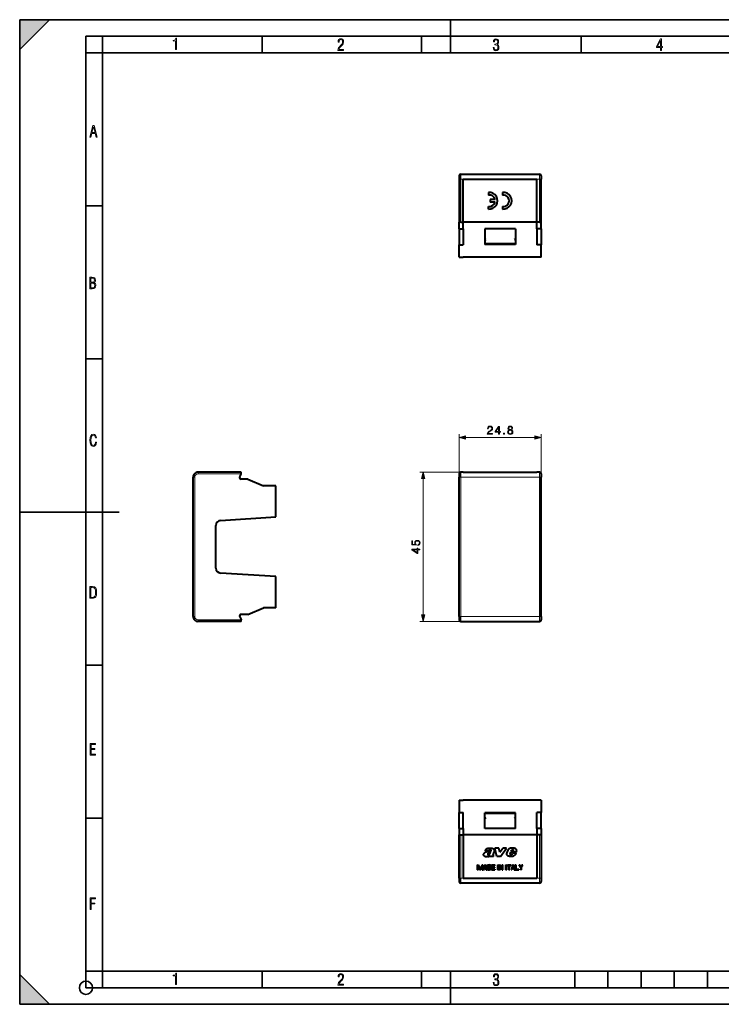
# Model space of a CAD drawing. Extents: x 0 to 420, y 0 to 297.
# Drawn here: x 0 to 212, y 0 to 297 of the extents above; entities that cross this region are included whole.
import ezdxf

# ---------------------------------------------------------------- set-up
doc = ezdxf.new("R2010")
doc.units = 0

msp = doc.modelspace()

# ---------------------------------------------------------------- linework, layer by layer
at = {"color": 7, "lineweight": 35}
for p, q in [((0, 0), (0, 297)), ((0, 297), (420, 297)), ((0, 288), (9, 297)), ((0, 0), (0, 297)), ((0, 297), (420, 297)), ((0, 288), (0, 297)), ((0, 297), (9, 297)), ((130, 287), (130, 297)), ((20.000401, 4.99976), (20.000401, 292)), ((20.000401, 292), (415, 292)), ((25.000401, 287), (25.000401, 292)), ((73.125504, 287), (73.125504, 292)), ((121.250999, 287), (121.250999, 292)), ((169.376007, 287), (169.376007, 292)), ((20.000401, 287), (25.000401, 287)), ((25.000401, 9.99976), (25.000401, 287)), ((25.000401, 287), (410, 287)), ((20.000401, 240.832993), (25.000401, 240.832993)), ((20.000401, 194.667007), (25.000401, 194.667007)), ((0, 148.5), (30, 148.5)), ((20.000401, 102.333), (25.000401, 102.333)), ((20.000401, 56.166599), (25.000401, 56.166599)), ((0, 9), (9, 0)), ((0, 0), (0, 9)), ((20.000401, 10), (25.000401, 10)), ((20.000401, 9.99976), (25.000401, 9.99976)), ((25.000401, 9.99976), (410, 9.99976)), ((25.0005, 4.99976), (25.0005, 9.99976)), ((73.125504, 4.99976), (73.125504, 9.99976)), ((121.250999, 4.99976), (121.250999, 9.99976)), ((130, 0), (130, 9.99976)), ((167.501007, 4.99976), (167.501007, 9.99976)), ((177.501007, 4.99976), (177.501007, 9.99976)), ((187.501007, 4.99976), (187.501007, 9.99976)), ((197.501007, 4.99976), (197.501007, 9.99976)), ((207.501007, 4.99976), (207.501007, 9.99976)), ((20.000401, 4.99976), (167.501007, 4.99976)), ((167.501007, 4.99976), (177.501007, 4.99976)), ((177.501007, 4.99976), (187.501007, 4.99976)), ((187.501007, 4.99976), (197.501007, 4.99976)), ((197.501007, 4.99976), (207.501007, 4.99976)), ((207.501007, 4.99976), (217.5, 4.99976)), ((0, 0), (420, 0)), ((0, 0), (420, 0)), ((0, 0), (9, 0))]:
    msp.add_line(p, q, dxfattribs=at)
at = {"color": 7, "lineweight": 40}
for p, q in [((132.558243, 249.881042), (132.558243, 248.881042)), ((133.058243, 250.381042), (156.858246, 250.381042)), ((157.358246, 249.881042), (157.358246, 248.881042)), ((132.558243, 248.881042), (132.558243, 235.881042)), ((133.858246, 235.881042), (133.858246, 248.881042)), ((133.858246, 248.881042), (156.058243, 248.881042)), ((156.058243, 235.881042), (156.058243, 248.881042)), ((157.358246, 235.881042), (157.358246, 248.881042)), ((141.457825, 244.8685), (141.457825, 244.113373)), ((145.708618, 244.868515), (145.708618, 244.113373)), ((141.457825, 239.893585), (141.457825, 240.648712)), ((143.417496, 242.756119), (141.957916, 242.756119)), ((141.957916, 242.756119), (141.957916, 242.005966)), ((143.41748, 242.005966), (141.957916, 242.005966)), ((145.708618, 240.648712), (145.708618, 239.893585)), ((132.558243, 233.881042), (132.558243, 235.881042)), ((133.058243, 235.881042), (132.558243, 235.881042)), ((133.058243, 235.881042), (133.858246, 235.881042)), ((156.058243, 235.881042), (133.858246, 235.881042)), ((133.858246, 233.881042), (133.858246, 235.881042)), ((156.058243, 233.881042), (156.058243, 235.881042)), ((156.858246, 235.881042), (156.058243, 235.881042)), ((156.858246, 235.881042), (157.358246, 235.881042)), ((157.358246, 233.881042), (157.358246, 235.881042)), ((132.558243, 233.881042), (132.558243, 229.081039)), ((132.558243, 233.881042), (133.858246, 233.881042)), ((133.858246, 233.881042), (133.858246, 229.081039)), ((149.608246, 233.881042), (140.308243, 233.881042)), ((140.308243, 233.881042), (140.308243, 230.854248)), ((149.608246, 233.881042), (149.608246, 230.854248)), ((157.358246, 233.881042), (156.058243, 233.881042)), ((156.058243, 233.881042), (156.058243, 229.081039)), ((157.358246, 233.881042), (157.358246, 229.081039)), ((132.558243, 225.381042), (132.558243, 229.081039)), ((132.558243, 229.081039), (133.858246, 229.081039)), ((140.308243, 230.854248), (140.308243, 230.507843)), ((140.608246, 230.681046), (140.308243, 230.854248)), ((140.608246, 230.681046), (140.308243, 230.507843)), ((140.308243, 230.507843), (140.308243, 229.180084)), ((149.608246, 229.381042), (140.308243, 229.381042)), ((149.608246, 229.180084), (140.308243, 229.180084)), ((149.308243, 230.681046), (149.608246, 230.854248)), ((149.308243, 230.681046), (149.608246, 230.507843)), ((149.608246, 230.854248), (149.608246, 230.507843)), ((149.608246, 230.507843), (149.608246, 229.180084)), ((157.358246, 229.081039), (156.058243, 229.081039)), ((157.358246, 225.381042), (157.358246, 229.081039)), ((132.558243, 225.381042), (133.858246, 225.381042)), ((156.058243, 225.381042), (133.858246, 225.381042)), ((157.358246, 225.381042), (156.058243, 225.381042)), ((66.809761, 160.500626), (53.809761, 160.500641)), ((66.809761, 160.000626), (66.809761, 160.500626)), ((133.858246, 160.500641), (133.058243, 160.500641)), ((133.858246, 160.500641), (156.058243, 160.500641)), ((156.858246, 160.500641), (156.058243, 160.500641)), ((52.309753, 117.000633), (52.309761, 159.000641)), ((66.376747, 159.150635), (66.809761, 159.900635)), ((66.809761, 159.900635), (66.809761, 160.000626)), ((68.809761, 158.400635), (66.809761, 158.400635)), ((68.809761, 158.400635), (73.609756, 156.400635)), ((132.558243, 160.000641), (132.558243, 159.000641)), ((132.558243, 117.000633), (132.558243, 159.000641)), ((157.358246, 160.000641), (157.358246, 159.000641)), ((157.358246, 117.000633), (157.358246, 159.000641)), ((77.309761, 156.400635), (73.609756, 156.400635)), ((77.309761, 147.000626), (77.309761, 156.400635)), ((60.614647, 145.939896), (77.309761, 147.000626)), ((59.209755, 131.55835), (59.209759, 144.442917)), ((77.309753, 129.000626), (60.614643, 130.061371)), ((77.309753, 119.600632), (77.309753, 129.000626)), ((68.809753, 117.600632), (73.609756, 119.600632)), ((77.309753, 119.600632), (73.609756, 119.600632)), ((66.37674, 116.850632), (66.809753, 116.100632)), ((68.809753, 117.600632), (66.809753, 117.600632)), ((66.809753, 116.100632), (66.809753, 116.000633)), ((66.809753, 115.500633), (66.809753, 116.000633)), ((132.558243, 117.000633), (132.558243, 116.000633)), ((157.358246, 117.000633), (157.358246, 116.000633)), ((66.809753, 115.500633), (53.809753, 115.500633)), ((133.058243, 115.500633), (133.858246, 115.500633)), ((133.858246, 115.500633), (156.058243, 115.500633)), ((156.058243, 115.500633), (156.858246, 115.500633)), ((132.558243, 61.570522), (132.558243, 57.870522)), ((132.558243, 61.570522), (133.858246, 61.570522)), ((156.058243, 61.570522), (133.858246, 61.570522)), ((157.358246, 61.570522), (156.058243, 61.570522)), ((157.358246, 61.570522), (157.358246, 57.870522)), ((132.558243, 53.070522), (132.558243, 57.870522)), ((132.558243, 57.870522), (133.858246, 57.870522)), ((133.858246, 53.070522), (133.858246, 57.870522)), ((140.308243, 56.443726), (140.308243, 57.771484)), ((149.608246, 57.771484), (140.308243, 57.771484)), ((149.608246, 57.570522), (140.308243, 57.570522)), ((140.308243, 56.097317), (140.308243, 56.443726)), ((140.608246, 56.270523), (140.308243, 56.443726)), ((149.308243, 56.270523), (149.608246, 56.443726)), ((149.608246, 56.443726), (149.608246, 57.771484)), ((149.608246, 56.097317), (149.608246, 56.443726)), ((157.358246, 57.870522), (156.058243, 57.870522)), ((156.058243, 53.070522), (156.058243, 57.870522)), ((157.358246, 53.070522), (157.358246, 57.870522)), ((140.608246, 56.270523), (140.308243, 56.097317)), ((140.308243, 53.070522), (140.308243, 56.097317)), ((149.308243, 56.270523), (149.608246, 56.097317)), ((149.608246, 53.070522), (149.608246, 56.097317)), ((132.558243, 53.070522), (132.558243, 51.070522)), ((132.558243, 53.070522), (133.858246, 53.070522)), ((132.558243, 38.070522), (132.558243, 51.070522)), ((132.558243, 51.070522), (133.058243, 51.070522)), ((133.058243, 51.070522), (133.858246, 51.070522)), ((133.858246, 53.070522), (133.858246, 51.070522)), ((156.058243, 51.070522), (133.858246, 51.070522)), ((133.858246, 51.070522), (133.858246, 38.070522)), ((149.608246, 53.070522), (140.308243, 53.070522)), ((157.358246, 53.070522), (156.058243, 53.070522)), ((156.058243, 53.070522), (156.058243, 51.070522)), ((156.858246, 51.070522), (156.058243, 51.070522)), ((156.058243, 51.070522), (156.058243, 38.070522)), ((157.358246, 51.070522), (156.858246, 51.070522)), ((157.358246, 53.070522), (157.358246, 51.070522)), ((157.358246, 51.070522), (157.358246, 38.070522)), ((141.535095, 46.2873), (140.419434, 46.2873)), ((141.636734, 44.570518), (141.688889, 44.726994)), ((142.928879, 44.570518), (141.636734, 44.570518)), ((142.928879, 44.570518), (142.885498, 44.63419)), ((142.888657, 45.088562), (143.225784, 46.106701)), ((143.955261, 44.570518), (143.39003, 47.070396)), ((144.591751, 47.070396), (143.39003, 47.070396)), ((145.091934, 44.570518), (143.955261, 44.570518)), ((144.874512, 45.868801), (144.591751, 47.070396)), ((144.874512, 45.868801), (145.784622, 47.070396)), ((145.091934, 44.570518), (146.931015, 47.070396)), ((146.931015, 47.070396), (145.784622, 47.070396)), ((147.01181, 45.492188), (147.253983, 46.342556)), ((148.013626, 45.363602), (148.209259, 45.895283)), ((149.885559, 45.895283), (148.209259, 45.895283)), ((148.301559, 46.187157), (148.411209, 46.546078)), ((148.850586, 46.187157), (148.301559, 46.187157)), ((148.520859, 45.15535), (148.567398, 45.225555)), ((148.567398, 45.225555), (148.699142, 45.59079)), ((149.775909, 45.59079), (148.699142, 45.59079)), ((148.850586, 46.187157), (148.964981, 46.451416)), ((138.148254, 40.570518), (138.148254, 42.070518)), ((138.148254, 42.070518), (138.338074, 42.070518)), ((138.328247, 41.675041), (138.858414, 40.570518)), ((138.328247, 40.570518), (138.328247, 41.675041)), ((138.338074, 42.070518), (138.958252, 40.778503)), ((139.578415, 42.070518), (138.958252, 40.778503)), ((139.588242, 41.675041), (139.058075, 40.570518)), ((139.578415, 42.070518), (139.76825, 42.070518)), ((139.588242, 40.570518), (139.588242, 41.675041)), ((139.76825, 40.570518), (139.76825, 42.070518)), ((140.338242, 42.070518), (139.948242, 40.570518)), ((140.458252, 41.816734), (140.282425, 41.140522)), ((140.338242, 42.070518), (140.578247, 42.070518)), ((140.458252, 41.816734), (140.634064, 41.140522)), ((140.578247, 42.070518), (140.968246, 40.570518)), ((141.148254, 40.570518), (141.148254, 42.070518)), ((141.148254, 42.070518), (141.656738, 42.070518)), ((141.328247, 41.890522), (141.656738, 41.890522)), ((141.328247, 40.750519), (141.328247, 41.890522)), ((142.348251, 42.070518), (142.348251, 40.570518)), ((142.348251, 42.070518), (143.36824, 42.070518)), ((142.528244, 41.890522), (143.36824, 41.890522)), ((142.528244, 41.890522), (142.528244, 41.410522)), ((143.36824, 42.070518), (143.36824, 41.890522)), ((144.26825, 40.570518), (144.26825, 42.070518)), ((144.26825, 42.070518), (144.448242, 42.070518)), ((144.448242, 40.570518), (144.448242, 42.070518)), ((144.748245, 40.570518), (144.748245, 42.070518)), ((144.748245, 42.070518), (144.941406, 42.070518)), ((145.575104, 40.570518), (144.928253, 41.725609)), ((144.928253, 40.570518), (144.928253, 41.725609)), ((145.588242, 40.915436), (144.941406, 42.070518)), ((145.588242, 40.915436), (145.588242, 42.070518)), ((145.588242, 42.070518), (145.76825, 42.070518)), ((145.76825, 40.570518), (145.76825, 42.070518)), ((146.668243, 40.570518), (146.668243, 42.070518)), ((146.668243, 42.070518), (146.848251, 42.070518)), ((146.848251, 40.570518), (146.848251, 42.070518)), ((147.148254, 41.890522), (147.148254, 42.070518)), ((147.148254, 42.070518), (148.168243, 42.070518)), ((147.148254, 41.890522), (147.568253, 41.890522)), ((147.568253, 40.570518), (147.568253, 41.890522)), ((147.748245, 41.890522), (148.168243, 41.890522)), ((147.748245, 40.570518), (147.748245, 41.890522)), ((148.168243, 41.890522), (148.168243, 42.070518)), ((148.738251, 42.070518), (148.348251, 40.570518)), ((148.858246, 41.816734), (148.682434, 41.140522)), ((148.738251, 42.070518), (148.978241, 42.070518)), ((148.858246, 41.816734), (149.034058, 41.140522)), ((148.978241, 42.070518), (149.368256, 40.570518)), ((149.548248, 42.070518), (149.548248, 40.570518)), ((149.548248, 42.070518), (149.728241, 42.070518)), ((149.728241, 42.070518), (149.728241, 40.750519)), ((150.748245, 42.070518), (150.952377, 42.070518)), ((151.168243, 41.285305), (150.748245, 42.070518)), ((151.25824, 41.49868), (150.952377, 42.070518)), ((151.25824, 41.49868), (151.564117, 42.070518)), ((151.348251, 41.285305), (151.76825, 42.070518)), ((151.564117, 42.070518), (151.76825, 42.070518)), ((138.148254, 40.570518), (138.328247, 40.570518)), ((138.858414, 40.570518), (139.058075, 40.570518)), ((139.588242, 40.570518), (139.76825, 40.570518)), ((139.948242, 40.570518), (140.134232, 40.570518)), ((140.235626, 40.960522), (140.134232, 40.570518)), ((140.235626, 40.960522), (140.680862, 40.960522)), ((140.282425, 41.140522), (140.634064, 41.140522)), ((140.680862, 40.960522), (140.782257, 40.570518)), ((140.782257, 40.570518), (140.968246, 40.570518)), ((141.148254, 40.570518), (141.656738, 40.570518)), ((141.328247, 40.750519), (141.656738, 40.750519)), ((142.348251, 40.570518), (143.36824, 40.570518)), ((143.36824, 41.410522), (142.528244, 41.410522)), ((143.36824, 41.230522), (142.528244, 41.230522)), ((142.528244, 41.230522), (142.528244, 40.750519)), ((142.528244, 40.750519), (143.36824, 40.750519)), ((143.36824, 41.410522), (143.36824, 41.230522)), ((143.36824, 40.750519), (143.36824, 40.570518)), ((144.26825, 40.570518), (144.448242, 40.570518)), ((144.748245, 40.570518), (144.928253, 40.570518)), ((145.575104, 40.570518), (145.76825, 40.570518)), ((146.668243, 40.570518), (146.848251, 40.570518)), ((147.568253, 40.570518), (147.748245, 40.570518)), ((148.348251, 40.570518), (148.534225, 40.570518)), ((148.635635, 40.960522), (148.534225, 40.570518)), ((148.635635, 40.960522), (149.080856, 40.960522)), ((148.682434, 41.140522), (149.034058, 41.140522)), ((149.080856, 40.960522), (149.182266, 40.570518)), ((149.182266, 40.570518), (149.368256, 40.570518)), ((149.548248, 40.570518), (150.568253, 40.570518)), ((149.728241, 40.750519), (150.568253, 40.750519)), ((150.568253, 40.750519), (150.568253, 40.570518)), ((151.168243, 41.285305), (151.168243, 40.570518)), ((151.168243, 40.570518), (151.348251, 40.570518)), ((151.348251, 41.285305), (151.348251, 40.570518)), ((132.558243, 38.070522), (132.558243, 37.070522)), ((156.858246, 36.570522), (133.058243, 36.570522)), ((133.858246, 38.070522), (156.058243, 38.070522)), ((157.358246, 38.070522), (157.358246, 37.070522))]:
    msp.add_line(p, q, dxfattribs=at)
at = {"color": 7, "lineweight": 18}
for p, q in [((133.058243, 250.381042), (133.058243, 248.881042)), ((156.858246, 250.381042), (156.858246, 248.881042)), ((132.558243, 248.881042), (133.058243, 248.881042)), ((133.058243, 248.881042), (133.058243, 235.881042)), ((133.058243, 248.881042), (133.858246, 248.881042)), ((156.058243, 248.881042), (156.858246, 248.881042)), ((156.858246, 248.881042), (157.358246, 248.881042)), ((156.858246, 235.881042), (156.858246, 248.881042)), ((132.558243, 235.881042), (133.858246, 235.881042)), ((157.358246, 235.881042), (156.058243, 235.881042)), ((132.558243, 159.000641), (132.558243, 171.968094)), ((134.490097, 170.968094), (155.426392, 170.968094)), ((157.358246, 159.000641), (157.358246, 171.968094)), ((53.809761, 160.500641), (53.809761, 160.000641)), ((133.058243, 160.500641), (120.726051, 160.500641)), ((133.058243, 160.500641), (133.058243, 159.000641)), ((156.858246, 160.500641), (156.858246, 159.000641)), ((52.309761, 159.000641), (52.809761, 159.000641)), ((52.809753, 117.000633), (52.809761, 159.000641)), ((66.809761, 160.000626), (53.809761, 160.000641)), ((121.726051, 117.432487), (121.726051, 158.568787)), ((132.558243, 159.000641), (133.058243, 159.000641)), ((133.058243, 117.000633), (133.058243, 159.000641)), ((156.858246, 159.000641), (133.058243, 159.000641)), ((156.858246, 159.000641), (157.358246, 159.000641)), ((156.858246, 117.000633), (156.858246, 159.000641)), ((52.309753, 117.000633), (52.809753, 117.000633)), ((66.809753, 116.000633), (53.809753, 116.000633)), ((53.809753, 115.500633), (53.809753, 116.000633)), ((132.558243, 117.000633), (133.058243, 117.000633)), ((133.058243, 117.000633), (133.058243, 115.500633)), ((133.058243, 117.000633), (156.858246, 117.000633)), ((156.858246, 117.000633), (157.358246, 117.000633)), ((156.858246, 117.000633), (156.858246, 115.500633)), ((133.058243, 115.500633), (120.726051, 115.500633)), ((133.058243, 38.070522), (133.058243, 51.070522)), ((156.858246, 51.070522), (156.858246, 38.070522)), ((132.558243, 38.070522), (133.058243, 38.070522)), ((133.058243, 38.070522), (133.058243, 36.570522)), ((133.858246, 38.070522), (133.058243, 38.070522)), ((156.858246, 38.070522), (156.058243, 38.070522)), ((156.858246, 38.070522), (157.358246, 38.070522)), ((156.858246, 38.070522), (156.858246, 36.570522))]:
    msp.add_line(p, q, dxfattribs=at)
for points in [[(47.03595, 287.977722), (47.322525, 287.977722), (47.322525, 291.426056), (47.101723, 291.426056), (47.026554, 291.120667), (46.876217, 290.918671), (46.63662, 290.796509), (46.303062, 290.754242), (46.303062, 290.575714), (46.490982, 290.571014), (47.03595, 290.613281)], [(96.03479, 287.748749), (97.749557, 287.748749), (97.749557, 288.035339), (96.349556, 288.035339), (96.396538, 288.279633), (96.537476, 288.519226), (96.758286, 288.777618), (97.049561, 289.064178), (97.373718, 289.378937), (97.632111, 289.764191), (97.740166, 290.332642), (97.679092, 290.722565), (97.509964, 291.013855), (97.24218, 291.197083), (96.899223, 291.262848), (96.560966, 291.197083), (96.307274, 291.004456), (96.142845, 290.699097), (96.086472, 290.295044), (96.086472, 290.243378), (96.354256, 290.243378), (96.391838, 290.572235), (96.499893, 290.811829), (96.678421, 290.952789), (96.927414, 290.999756), (97.138824, 290.952789), (97.303253, 290.825928), (97.411301, 290.623901), (97.448891, 290.35614), (97.397209, 290.008484), (97.256271, 289.721893), (96.786469, 289.19574), (96.457611, 288.857483), (96.218018, 288.538025), (96.081772, 288.17627)], [(142.865891, 288.620239), (142.926971, 288.197418), (143.0961, 287.88266), (143.359192, 287.694733), (143.706833, 287.628967), (144.077972, 287.694733), (144.359863, 287.896759), (144.538376, 288.220917), (144.604156, 288.648438), (144.566574, 288.963196), (144.463211, 289.216888), (144.289383, 289.404785), (144.04039, 289.536346), (144.237701, 289.667877), (144.383347, 289.851105), (144.47261, 290.081299), (144.505493, 290.35849), (144.444412, 290.710846), (144.284683, 290.978638), (144.030991, 291.152466), (143.711533, 291.213531), (143.396774, 291.152466), (143.157166, 290.973938), (143.002136, 290.682648), (142.945755, 290.292725), (143.227646, 290.292725), (143.227646, 290.306824), (143.260529, 290.583984), (143.359192, 290.786011), (143.514221, 290.908142), (143.720932, 290.955139), (143.927643, 290.912842), (144.087372, 290.79541), (144.186035, 290.607483), (144.223618, 290.35849), (144.176636, 290.034332), (144.030991, 289.808838), (143.786697, 289.677277), (143.434357, 289.63501), (143.415558, 289.63501), (143.415558, 289.376617), (143.561203, 289.381317), (143.89006, 289.33432), (144.120255, 289.19809), (144.2565, 288.967896), (144.303482, 288.639038), (144.2565, 288.324249), (144.134354, 288.089355), (143.946426, 287.943726), (143.711533, 287.896759), (143.481339, 287.943726), (143.302811, 288.079956), (143.190063, 288.310181), (143.147781, 288.620239)], [(193.360916, 287.748749), (193.661591, 287.748749), (193.661591, 288.646057), (193.976349, 288.646057), (193.976349, 288.89975), (193.661591, 288.89975), (193.661591, 291.197083), (193.360916, 291.197083), (192.167618, 288.89975), (192.167618, 288.646057), (193.360916, 288.646057)], [(192.463593, 288.89975), (193.393799, 290.746063), (193.360916, 288.89975)], [(21.175169, 261.603729), (21.447651, 261.603729), (21.748322, 262.703064), (22.80537, 262.703064), (23.101343, 261.603729), (23.397316, 261.603729), (22.462416, 265.103729), (22.119463, 265.103729)], [(21.800001, 262.970856), (22.274498, 264.718506), (22.744295, 262.970856)], [(21.128859, 215.831726), (21.866442, 215.831726), (22.350334, 215.888107), (22.697987, 216.076019), (22.9, 216.386093), (22.970469, 216.841797), (22.932884, 217.123672), (22.829529, 217.353867), (22.651007, 217.532394), (22.402012, 217.67334), (22.604027, 217.795486), (22.744965, 217.969315), (22.829529, 218.194809), (22.857718, 218.472), (22.787247, 218.871323), (22.585234, 219.139114), (22.237583, 219.284744), (21.748993, 219.331726), (21.128859, 219.331726)], [(21.420134, 217.786087), (21.420134, 219.073334), (21.795973, 219.073334), (22.138926, 219.040451), (22.378523, 218.941788), (22.514765, 218.753876), (22.561745, 218.462601), (22.514765, 218.152527), (22.387918, 217.945816), (22.162415, 217.823669), (21.838255, 217.786087)], [(21.420134, 216.094818), (21.420134, 217.527695), (21.852348, 217.527695), (22.209394, 217.485413), (22.463087, 217.358566), (22.613422, 217.147156), (22.6651, 216.841797), (22.613422, 216.489441), (22.458389, 216.259247), (22.199999, 216.132401), (21.828857, 216.094818)], [(141.089325, 171.968094), (142.657486, 171.968094), (142.657486, 172.162811), (141.315338, 172.162811), (141.357071, 172.333176), (141.46138, 172.489655), (141.617844, 172.632202), (141.836899, 172.774765), (142.198517, 172.979919), (142.476685, 173.195496), (142.622711, 173.424973), (142.671387, 173.696182), (142.619232, 173.984772), (142.469727, 174.207306), (142.236755, 174.34639), (141.93425, 174.398544), (141.603943, 174.342911), (141.36055, 174.186447), (141.204071, 173.936096), (141.144958, 173.591873), (141.374451, 173.591873), (141.409225, 173.852661), (141.517014, 174.040405), (141.690857, 174.151672), (141.927307, 174.193405), (142.139404, 174.15863), (142.302826, 174.061279), (142.403656, 173.901337), (142.44191, 173.68924), (142.403656, 173.484085), (142.292389, 173.310226), (142.038574, 173.122467), (141.683914, 172.91037), (141.419647, 172.719131), (141.231888, 172.517456), (141.120621, 172.294937), (141.085861, 172.041107)], [(144.496155, 171.968094), (144.725632, 171.968094), (144.725632, 172.569611), (145.045517, 172.569611), (145.045517, 172.753906), (144.725632, 172.753906), (144.725632, 174.32901), (144.47876, 174.32901), (143.449554, 172.753906), (143.449554, 172.569611), (144.496155, 172.569611)], [(144.496155, 172.753906), (143.658173, 172.753906), (144.496155, 174.040405)], [(146.018402, 171.968094), (146.247894, 171.968094), (146.247894, 172.277542), (146.018402, 172.277542)], [(147.655396, 173.254608), (147.478073, 173.153763), (147.345947, 173.0112), (147.262497, 172.833878), (147.23468, 172.632202), (147.286835, 172.329712), (147.443298, 172.096741), (147.69017, 171.950714), (148.020493, 171.898544), (148.347336, 171.950714), (148.594208, 172.096741), (148.750671, 172.326233), (148.806305, 172.632202), (148.775009, 172.833878), (148.695038, 173.0112), (148.559433, 173.153763), (148.385574, 173.254608), (148.632446, 173.470184), (148.715897, 173.772675), (148.667221, 174.026505), (148.528137, 174.224701), (148.309082, 174.353348), (148.020493, 174.398544), (147.728409, 174.353348), (147.509354, 174.224701), (147.370285, 174.026505), (147.325073, 173.772675), (147.405045, 173.470184)], [(147.471115, 172.625244), (147.50589, 172.847778), (147.613678, 173.014679), (147.787521, 173.115509), (148.020493, 173.153763), (148.249969, 173.115509), (148.420349, 173.014679), (148.531616, 172.851257), (148.569855, 172.642639), (148.528137, 172.413147), (148.41687, 172.235825), (148.243011, 172.121078), (148.020493, 172.082825), (147.797958, 172.121078), (147.6241, 172.235825), (147.509354, 172.406204)], [(147.561523, 173.765717), (147.589325, 173.950012), (147.679733, 174.09256), (147.825775, 174.179504), (148.020493, 174.214264), (148.211731, 174.179504), (148.357758, 174.09256), (148.448166, 173.950012), (148.479462, 173.765717), (148.448166, 173.588394), (148.357758, 173.452789), (148.21521, 173.36586), (148.020493, 173.338043), (147.822296, 173.36586), (147.679733, 173.452789), (147.589325, 173.588394)], [(23.198622, 169.552216), (22.902647, 169.552216), (22.82748, 169.129395), (22.686541, 168.82402), (22.475132, 168.640808), (22.207346, 168.579727), (21.878487, 168.673691), (21.652983, 168.964966), (21.521441, 169.448853), (21.479158, 170.130066), (21.521441, 170.80658), (21.652983, 171.290466), (21.878487, 171.581741), (22.207346, 171.680405), (22.470432, 171.624023), (22.677145, 171.468994), (22.813387, 171.210602), (22.87446, 170.862946), (23.175131, 170.862946), (23.095264, 171.323349), (22.902647, 171.661606), (22.597279, 171.873016), (22.207346, 171.948181), (21.737547, 171.835434), (21.418083, 171.497177), (21.230165, 170.928726), (21.173788, 170.130066), (21.230165, 169.322006), (21.418083, 168.753555), (21.737547, 168.415298), (22.207346, 168.307251), (22.601976, 168.382416), (22.902647, 168.61731), (23.099964, 169.007248)], [(134.490097, 171.485733), (132.558243, 170.968094), (134.490097, 170.450455)], [(155.426392, 170.450455), (157.358246, 170.968094), (155.426392, 171.485733)], [(122.24369, 158.568787), (121.726051, 160.500641), (121.20842, 158.568787)], [(120.100182, 138.382767), (120.392258, 138.445358), (120.611313, 138.605301), (120.746918, 138.841736), (120.795593, 139.154663), (120.736481, 139.481506), (120.580017, 139.728378), (120.326187, 139.888336), (119.985443, 139.943954), (119.655121, 139.888336), (119.401291, 139.735336), (119.241348, 139.495422), (119.182243, 139.185959), (119.223969, 138.897369), (119.338707, 138.688751), (118.549416, 138.806961), (118.549416, 139.832703), (118.365135, 139.832703), (118.365135, 138.643539), (119.606438, 138.459259), (119.606438, 138.650497), (119.429108, 138.852173), (119.366524, 139.14772), (119.411728, 139.380676), (119.536896, 139.558014), (119.735092, 139.665802), (119.995872, 139.70752), (120.256653, 139.669281), (120.447891, 139.561493), (120.56958, 139.387634), (120.611313, 139.161621), (120.576538, 138.935608), (120.472229, 138.765244), (120.312286, 138.653976), (120.100182, 138.60878)], [(120.726051, 137.076096), (120.726051, 137.305573), (120.124519, 137.305573), (120.124519, 137.625458), (119.940239, 137.625458), (119.940239, 137.305573), (118.365135, 137.305573), (118.365135, 137.058701), (119.940239, 136.029495), (120.124519, 136.029495), (120.124519, 137.076096)], [(119.940239, 137.076096), (119.940239, 136.238129), (118.653732, 137.076096)], [(21.209959, 122.479729), (21.938147, 122.479729), (22.267006, 122.49852), (22.53949, 122.573685), (22.760294, 122.695839), (22.93412, 122.879059), (23.060965, 123.118652), (23.150227, 123.419327), (23.201904, 123.790466), (23.220697, 124.232079), (23.201904, 124.668991), (23.150227, 125.040131), (23.065662, 125.340805), (22.93412, 125.580399), (22.760294, 125.758926), (22.53949, 125.881073), (22.262308, 125.956238), (21.938147, 125.979729), (21.209959, 125.979729)], [(21.501234, 122.742813), (21.501234, 125.721336), (21.919355, 125.721336), (22.407946, 125.641472), (22.708616, 125.387779), (22.858952, 124.927383), (22.891838, 124.607918), (22.905931, 124.227379), (22.858952, 123.527382), (22.708616, 123.066978), (22.407946, 122.817986), (21.919355, 122.742813)], [(121.208412, 117.432487), (121.726051, 115.500633), (122.243683, 117.432487)], [(21.244259, 75.172127), (22.850969, 75.172127), (22.850969, 75.444611), (21.535534, 75.444611), (21.535534, 76.868103), (22.719427, 76.868103), (22.719427, 77.135887), (21.535534, 77.135887), (21.535534, 78.399643), (22.850969, 78.399643), (22.850969, 78.672127), (21.244259, 78.672127)], [(21.244259, 28.569124), (21.535534, 28.569124), (21.535534, 30.265097), (22.719427, 30.265097), (22.719427, 30.532883), (21.535534, 30.532883), (21.535534, 31.79664), (22.850969, 31.79664), (22.850969, 32.069122), (21.244259, 32.069122)], [(47.03595, 5.977674), (47.322525, 5.977674), (47.322525, 9.425997), (47.101723, 9.425997), (47.026554, 9.120627), (46.876217, 8.918613), (46.63662, 8.796467), (46.303062, 8.754185), (46.303062, 8.575661), (46.490982, 8.570963), (47.03595, 8.613245)], [(96.03479, 5.748185), (97.749557, 5.748185), (97.749557, 6.034762), (96.349556, 6.034762), (96.396538, 6.279058), (96.537476, 6.518655), (96.758286, 6.777044), (97.049561, 7.063622), (97.373718, 7.378386), (97.632111, 7.763621), (97.740166, 8.332078), (97.679092, 8.722011), (97.509964, 9.013286), (97.24218, 9.196507), (96.899223, 9.26228), (96.560966, 9.196507), (96.307274, 9.00389), (96.142845, 8.698521), (96.086472, 8.294494), (96.086472, 8.242816), (96.354256, 8.242816), (96.391838, 8.571675), (96.499893, 8.811273), (96.678421, 8.952211), (96.927414, 8.999191), (97.138824, 8.952211), (97.303253, 8.825366), (97.411301, 8.623353), (97.448891, 8.355568), (97.397209, 8.007916), (97.256271, 7.721339), (96.786469, 7.195165), (96.457611, 6.85691), (96.218018, 6.537447), (96.081772, 6.175702)], [(142.865891, 6.620458), (142.926971, 6.197639), (143.0961, 5.882874), (143.359192, 5.694955), (143.706833, 5.629183), (144.077972, 5.694955), (144.359863, 5.896968), (144.538376, 6.221129), (144.604156, 6.648646), (144.566574, 6.963411), (144.463211, 7.217103), (144.289383, 7.405022), (144.04039, 7.536566), (144.237701, 7.668109), (144.383347, 7.851331), (144.47261, 8.081532), (144.505493, 8.358713), (144.444412, 8.711062), (144.284683, 8.978848), (144.030991, 9.152673), (143.711533, 9.213747), (143.396774, 9.152673), (143.157166, 8.97415), (143.002136, 8.682875), (142.945755, 8.292941), (143.227646, 8.292941), (143.227646, 8.307035), (143.260529, 8.584217), (143.359192, 8.78623), (143.514221, 8.908378), (143.720932, 8.955358), (143.927643, 8.913075), (144.087372, 8.795626), (144.186035, 8.607706), (144.223618, 8.358713), (144.176636, 8.034552), (144.030991, 7.809049), (143.786697, 7.677505), (143.434357, 7.635223), (143.415558, 7.635223), (143.415558, 7.376834), (143.561203, 7.381532), (143.89006, 7.334552), (144.120255, 7.19831), (144.2565, 6.968109), (144.303482, 6.63925), (144.2565, 6.324485), (144.134354, 6.089586), (143.946426, 5.943948), (143.711533, 5.896968), (143.481339, 5.943948), (143.302811, 6.08019), (143.190063, 6.310391), (143.147781, 6.620458)]]:
    msp.add_lwpolyline(points, close=True, dxfattribs=at)
at = {"color": 7, "lineweight": 40}
for points in [[(141.353577, 44.577393), (141.267776, 44.545002), (141.179855, 44.518284), (141.09021, 44.497726), (140.999344, 44.483856), (140.907379, 44.477219), (140.861252, 44.476814), (140.815262, 44.478455), (140.769379, 44.482151), (140.723633, 44.487808), (140.632919, 44.504501), (140.543381, 44.527622), (140.498871, 44.541531), (140.455673, 44.556931), (140.398788, 44.580864), (140.34407, 44.608963), (140.29184, 44.64175), (140.242279, 44.679001), (140.195831, 44.719917), (140.152313, 44.764233), (140.104477, 44.821209), (140.061981, 44.882172), (140.025604, 44.946846), (140.009689, 44.981117), (139.995682, 45.016212), (139.984085, 45.050705), (139.974442, 45.085846), (139.965668, 45.128201), (139.960129, 45.17112), (139.958237, 45.214302), (139.96048, 45.257374)], [(140.580505, 45.851372), (140.504105, 45.825226), (140.466171, 45.811424), (140.409958, 45.789005), (140.368637, 45.770321), (140.328278, 45.749596), (140.266068, 45.71172), (140.207474, 45.668358), (140.153091, 45.619781), (140.103577, 45.566292), (140.059555, 45.508198), (140.03508, 45.469635), (140.013168, 45.429497), (139.988693, 45.37426), (139.977966, 45.343235), (139.969376, 45.3116), (139.964005, 45.284637), (139.96048, 45.257374)], [(142.343811, 47.010494), (142.268646, 47.01688), (142.118118, 47.032661), (142.017654, 47.041718), (141.89209, 47.048031), (141.817123, 47.048325), (141.742569, 47.04583), (141.666656, 47.040531), (141.590897, 47.03278), (141.440628, 47.011845), (141.291473, 46.985481), (141.21727, 46.970276), (141.143478, 46.95343), (141.070267, 46.934525), (140.997849, 46.912987), (140.943665, 46.894493), (140.890213, 46.873745), (140.838516, 46.850758), (140.788147, 46.824928), (140.754852, 46.80555), (140.722595, 46.784615), (140.681473, 46.754143), (140.642792, 46.720623), (140.606827, 46.684071), (140.573608, 46.64439), (140.543579, 46.602158), (140.516754, 46.557762), (140.498703, 46.523315), (140.482346, 46.488121), (140.462402, 46.438721), (140.445297, 46.388844), (140.430939, 46.338554), (140.419434, 46.2873)], [(141.953873, 46.132988), (141.8871, 46.111763), (141.819611, 46.092983), (141.751465, 46.076416), (141.68277, 46.06181), (141.544174, 46.037441), (141.475891, 46.027313), (141.339035, 46.009216), (141.125778, 45.98172), (141.033112, 45.96785), (140.940903, 45.951591), (140.84938, 45.932034), (140.748917, 45.905396), (140.669571, 45.880573), (140.580505, 45.851372)], [(141.230499, 45.246067), (141.233139, 45.202644), (141.236969, 45.181484), (141.24144, 45.166275), (141.247543, 45.151909), (141.259689, 45.133263)], [(141.605209, 45.670464), (141.509521, 45.622936), (141.462753, 45.597435), (141.428635, 45.576828), (141.39563, 45.554562), (141.357925, 45.525181), (141.322739, 45.492424), (141.29039, 45.455559), (141.274246, 45.433121), (141.260239, 45.409431), (141.251465, 45.39072), (141.244705, 45.37149)], [(141.353577, 44.577393), (141.391083, 44.59338), (141.465332, 44.627281), (141.613739, 44.695251), (141.688889, 44.726994)], [(141.599686, 45.098553), (141.622635, 45.109158), (141.644608, 45.121582), (141.685394, 45.1511), (141.714203, 45.177567), (141.740723, 45.206528), (141.772858, 45.248074), (141.801682, 45.291855), (141.827652, 45.336784)], [(141.658066, 46.50769), (141.678253, 46.526184), (141.69989, 46.543304), (141.746811, 46.573032), (141.797485, 46.59613), (141.850739, 46.611931), (141.887222, 46.618153), (141.924026, 46.620766), (141.960846, 46.61972), (141.988129, 46.61657), (142.015121, 46.611435), (142.06781, 46.59549), (142.118256, 46.572662), (142.166077, 46.543976)], [(141.827652, 45.336784), (141.854477, 45.387356), (141.879181, 45.438972), (141.9095, 45.508987), (141.928482, 45.556202), (141.964828, 45.651352), (142.019669, 45.794342), (142.049316, 45.865307)], [(141.953873, 46.132988), (142.026062, 46.158947), (142.061386, 46.173771), (142.112885, 46.199795), (142.155716, 46.227566), (142.17572, 46.243462), (142.194427, 46.260834), (142.219955, 46.290871), (142.230743, 46.307373), (142.239868, 46.324802), (142.246994, 46.342865), (142.25206, 46.361755)], [(143.225784, 46.106701), (143.250259, 46.163731), (143.267242, 46.22287), (143.276474, 46.283382), (143.277893, 46.344498), (143.271606, 46.405418), (143.260834, 46.455238), (143.2453, 46.503952), (143.225342, 46.551178), (143.201233, 46.596756), (143.173401, 46.640148), (143.142258, 46.681084), (143.117096, 46.709892), (143.090485, 46.737186), (143.033401, 46.787621), (142.972687, 46.832642), (142.908676, 46.872978), (142.841782, 46.908283), (142.772446, 46.93779), (142.70105, 46.961189), (142.62793, 46.97868), (142.57843, 46.987396), (142.528458, 46.994152), (142.47818, 46.999393), (142.343811, 47.010494)], [(147.223999, 44.841393), (147.178604, 44.878132), (147.137726, 44.919792), (147.101578, 44.96566), (147.070312, 45.015038), (147.044022, 45.067268), (147.026001, 45.112549), (147.011566, 45.159092), (147.000809, 45.20649), (146.995285, 45.24173), (146.991745, 45.277203), (146.990173, 45.313446), (146.990631, 45.349731), (146.997406, 45.421421), (147.01181, 45.492188)], [(148.384384, 47.094322), (148.25528, 47.08651), (148.190796, 47.080616), (148.094574, 47.067772), (148.046616, 47.059013), (147.999008, 47.048401), (147.936279, 47.031086), (147.874771, 47.009872), (147.814896, 46.984524), (147.749924, 46.950665), (147.688141, 46.911224), (147.629456, 46.867088), (147.573639, 46.819275), (147.520493, 46.768661), (147.470184, 46.715374), (147.414795, 46.648613), (147.364716, 46.5779), (147.320724, 46.503235), (147.301086, 46.464104), (147.283279, 46.424011), (147.267654, 46.383717), (147.253983, 46.342556)], [(148.50351, 44.619728), (148.410843, 44.608154), (148.317703, 44.599335), (148.24263, 44.594795), (148.16748, 44.592995), (148.11087, 44.593704), (147.999374, 44.601105), (147.943161, 44.607887), (147.832138, 44.626225), (147.722107, 44.649582), (147.61348, 44.677628), (147.506226, 44.710716), (147.400696, 44.749096)], [(149.4935, 45.103287), (149.46611, 45.071564), (149.437103, 45.041443), (149.405075, 45.01149), (149.371567, 44.983154), (149.302567, 44.932098), (149.229858, 44.886082), (149.154633, 44.844238), (149.077881, 44.80558), (148.961823, 44.751465)], [(149.775909, 45.59079), (149.743515, 45.531715), (149.682144, 45.410774), (149.6409, 45.329922), (149.619431, 45.290028), (149.58548, 45.23143), (149.558212, 45.188797), (149.528992, 45.147552), (149.4935, 45.103287)], [(149.885559, 45.895283), (149.913025, 45.985241), (149.935074, 46.077114), (149.94368, 46.123615), (149.95047, 46.170395), (149.955261, 46.217377), (149.957886, 46.264465), (149.957718, 46.327457), (149.952942, 46.390213), (149.94075, 46.464809), (149.921631, 46.537998), (149.895813, 46.609161), (149.863556, 46.677685), (149.825104, 46.742966), (149.788406, 46.794582), (149.747681, 46.843185), (149.703079, 46.888248), (149.6548, 46.929169), (149.604889, 46.964149), (149.55188, 46.994141)]]:
    msp.add_lwpolyline(points, dxfattribs=at)
at = {"color": 7, "lineweight": 35}
msp.add_circle((20.000401, 4.99976), 2, dxfattribs=at)
at = {"color": 7, "lineweight": 40}
for centre, radius, start, end in [((133.058243, 249.881042), 0.5, 90.000003, 179.999995), ((156.858246, 249.881042), 0.5, 0, 90.000003), ((141.70787, 242.381042), 2.5, 264.259756, 95.740244), ((141.70787, 242.381042), 1.750278, 12.373971, 98.213435), ((145.958664, 242.381042), 1.750276, 261.786504, 98.213496), ((145.958618, 242.381042), 2.5, 264.260883, 95.739117), ((141.70787, 242.381042), 1.750276, 261.786552, 347.626014), ((53.809761, 159.000641), 1.5, 89.999989, 179.999991), ((133.058243, 160.000641), 0.5, 89.999996, 179.999991), ((156.858246, 160.000641), 0.5, 359.999993, 89.999996), ((66.809761, 158.900635), 0.5, 149.999984, 269.999991), ((60.709759, 144.442917), 1.5, 93.635446, 179.999991), ((60.709755, 131.55835), 1.5, 179.999991, 266.364534), ((53.809753, 117.000633), 1.5, 179.999991, 269.999991), ((66.809753, 117.100632), 0.5, 89.999989, 209.999989), ((133.058243, 116.000633), 0.5, 179.999991, 269.999991), ((156.858246, 116.000633), 0.5, 269.999991, 359.999993), ((141.645462, 45.264587), 0.415025, 165.064062, 182.555947), ((141.387436, 45.248322), 0.17222, 222.009634, 250.242863), ((141.436127, 45.333057), 0.269271, 246.586888, 265.52149), ((141.430527, 45.409096), 0.344818, 267.434244, 280.602855), ((141.420303, 45.559677), 0.494898, 278.559399, 291.256687), ((141.949738, 46.199432), 0.423921, 133.416079, 168.03477), ((144.720505, 39.185089), 7.194623, 111.794754, 115.657697), ((142.056961, 46.366341), 0.208076, 27.153823, 58.440089), ((142.096863, 46.396175), 0.158918, 347.494843, 24.144753), ((143.484177, 44.801407), 0.651689, 166.919783, 180.414915), ((143.116791, 44.800533), 0.28415, 180.774866, 201.475585), ((144.008789, 44.696678), 1.186696, 160.717288, 167.726811), ((143.216721, 44.850277), 0.395474, 202.881183, 213.12006), ((147.675079, 45.4944), 0.793899, 235.364757, 249.789488), ((148.271118, 45.260719), 0.277719, 158.219543, 228.365425), ((148.232727, 45.243389), 0.239308, 232.483401, 253.97858), ((148.240311, 45.244438), 0.242491, 252.324834, 275.536132), ((148.202744, 45.394684), 0.396521, 278.847524, 294.330306), ((148.251953, 45.363255), 0.349081, 289.092883, 305.829432), ((148.747223, 38.622444), 8.479561, 88.997659, 92.452375), ((148.717575, 46.44733), 0.321636, 115.156129, 162.134949), ((148.254074, 45.318207), 0.312281, 310.360528, 328.598321), ((148.209885, 46.473019), 1.876408, 279.002603, 286.014018), ((148.70192, 46.49015), 0.276349, 95.164322, 115.992322), ((148.697113, 46.506168), 0.260003, 70.846499, 94.426006), ((148.214783, 46.509377), 1.910063, 285.571873, 293.023363), ((148.694733, 46.48848), 0.277513, 33.4597, 71.582213), ((148.856628, 43.86731), 3.233208, 82.240464, 89.310297), ((148.702728, 46.502571), 0.263249, 10.209779, 31.860462), ((148.644196, 46.490055), 0.32309, 353.131699, 10.554177), ((149.185562, 46.222435), 0.85459, 64.606957, 82.771941), ((141.656738, 41.590523), 0.48, 13.313391, 90.000003), ((141.656738, 41.590523), 0.3, 13.313391, 90.000003), ((140.515747, 41.320518), 1.4725, 346.686609, 13.313391), ((140.515747, 41.320518), 1.6525, 346.686609, 13.313391), ((141.656738, 41.050522), 0.3, 269.999997, 346.686609), ((141.656738, 41.050522), 0.48, 269.999997, 346.686609), ((133.058243, 37.070522), 0.5, 180.000005, 269.999997), ((156.858246, 37.070522), 0.5, 269.999997, 360)]:
    msp.add_arc(centre, radius, start, end, dxfattribs=at)
at = {"color": 7, "lineweight": 18}
for centre, start, end in [((53.809761, 159.000641), 90.000023, 179.999991), ((53.809753, 117.000633), 179.999991, 270.000004)]:
    msp.add_arc(centre, 1, start, end, dxfattribs=at)
at = {"color": 7, "lineweight": 5}
for points in [[(0, 297), (0, 288), (9, 297)], [(0, 0), (9, 0), (0, 9)]]:
    msp.add_solid(points, dxfattribs=at)
at = {"color": 7, "lineweight": 18}
for points in [[(134.490097, 171.485733), (132.558243, 170.968094), (134.490097, 171.485733), (134.490097, 170.450455)], [(155.426392, 170.450455), (157.358246, 170.968094), (155.426392, 170.450455), (155.426392, 171.485733)], [(122.24369, 158.568787), (121.726051, 160.500641), (122.24369, 158.568787), (121.20842, 158.568787)], [(121.208412, 117.432487), (121.726051, 115.500633), (121.208412, 117.432487), (122.243683, 117.432487)]]:
    msp.add_solid(points, dxfattribs=at)

doc.saveas('drawing.dxf')
